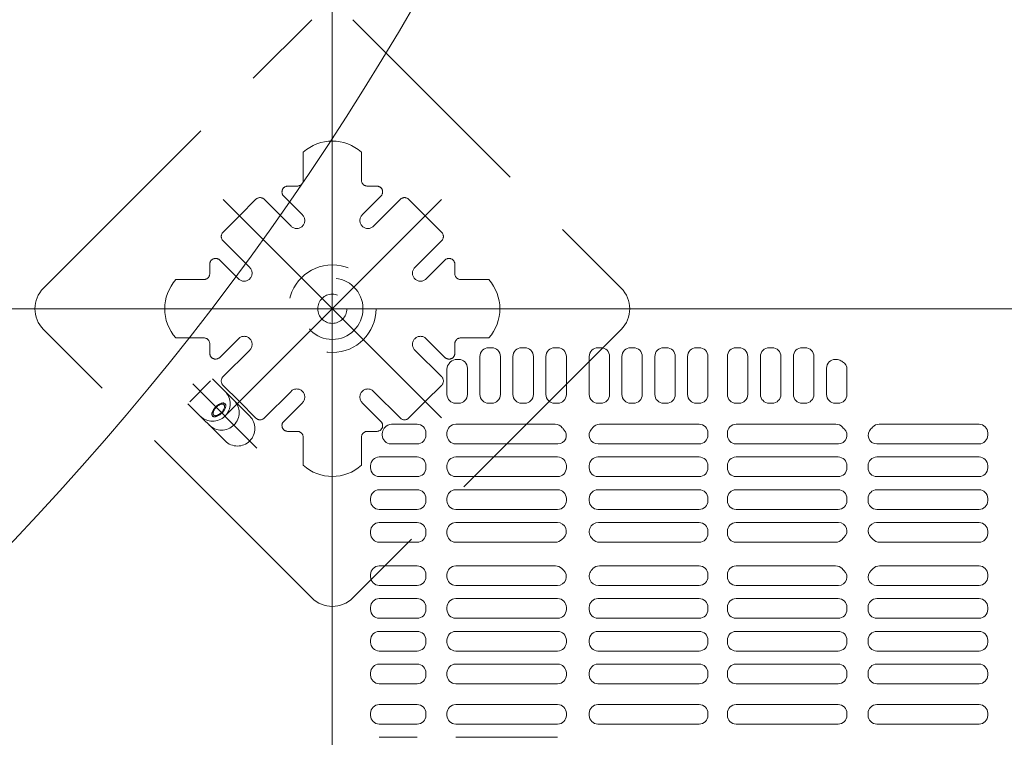
# Model space of a CAD drawing. Units: millimetres. Extents: x -1000 to 1006, y -692 to 693.
# Drawn here: x -720 to -664, y 194 to 235 of the extents above; entities that cross this region are included whole.
import ezdxf

# ---------------------------------------------------------------- set-up
doc = ezdxf.new("R2010")
doc.units = ezdxf.units.MM
doc.header["$LTSCALE"] = 5
doc.linetypes.add('JWW_DASHED1', pattern=[1.693333, 0.846667, -0.846667])
doc.linetypes.add('JWW_DASHED3', pattern=[3.386667, 2.54, -0.846667])
for name, color, linetype in [('1-0', 7, 'Continuous'), ('ｺﾞﾑ座', 7, 'Continuous'), ('ﾊﾟﾈﾙ受け', 7, 'Continuous'), ('ﾍﾞｰｽ', 7, 'Continuous')]:
    doc.layers.add(name, color=color, linetype=linetype)

msp = doc.modelspace()

# ---------------------------------------------------------------- linework, layer by layer
at = {"color": 4, "linetype": 'Continuous', "lineweight": 5}
for p, q in [((-693.035, 216.657), (-692.868, 216.657)), ((-691.151, 216.657), (-690.985, 216.657)), ((-689.268, 216.657), (-689.101, 216.657)), ((-686.797, 216.657), (-686.631, 216.657)), ((-684.931, 216.657), (-684.764, 216.657)), ((-683.047, 216.657), (-682.881, 216.657)), ((-681.181, 216.657), (-681.014, 216.657)), ((-678.906, 216.657), (-678.739, 216.657)), ((-677.014, 216.657), (-676.847, 216.657)), ((-675.131, 216.657), (-674.964, 216.657)), ((-694.751, 215.991), (-694.859, 215.991)), ((-693.535, 213.991), (-693.535, 216.157)), ((-692.368, 213.991), (-692.368, 216.157)), ((-691.651, 213.991), (-691.651, 216.157)), ((-690.485, 213.991), (-690.485, 216.157)), ((-689.768, 213.991), (-689.768, 216.157)), ((-688.601, 213.991), (-688.601, 216.157)), ((-687.297, 213.991), (-687.297, 216.157)), ((-686.131, 213.991), (-686.131, 216.157)), ((-685.431, 216.157), (-685.431, 213.991)), ((-684.264, 216.157), (-684.264, 213.991)), ((-683.547, 216.157), (-683.547, 213.991)), ((-682.381, 216.157), (-682.381, 213.991)), ((-681.681, 213.991), (-681.681, 216.157)), ((-680.514, 213.991), (-680.514, 216.157)), ((-679.406, 213.991), (-679.406, 216.157)), ((-678.239, 213.991), (-678.239, 216.157)), ((-677.514, 213.991), (-677.514, 216.157)), ((-676.347, 213.991), (-676.347, 216.157)), ((-675.631, 213.991), (-675.631, 216.157)), ((-674.464, 213.991), (-674.464, 216.157)), ((-673.239, 215.991), (-673.186, 215.991)), ((-695.418, 213.991), (-695.418, 215.432)), ((-695.272, 215.786), (-695.213, 215.844)), ((-694.251, 213.991), (-694.251, 215.491)), ((-673.739, 213.991), (-673.739, 215.491)), ((-672.572, 213.991), (-672.572, 215.422)), ((-694.918, 213.491), (-694.751, 213.491)), ((-693.035, 213.491), (-692.868, 213.491)), ((-691.151, 213.491), (-690.985, 213.491)), ((-689.268, 213.491), (-689.101, 213.491)), ((-686.797, 213.491), (-686.631, 213.491)), ((-684.931, 213.491), (-684.764, 213.491)), ((-683.047, 213.491), (-682.881, 213.491)), ((-681.181, 213.491), (-681.014, 213.491)), ((-678.906, 213.491), (-678.739, 213.491)), ((-677.014, 213.491), (-676.847, 213.491)), ((-675.131, 213.491), (-674.964, 213.491)), ((-673.239, 213.491), (-673.072, 213.491)), ((-697.118, 212.291), (-698.579, 212.291)), ((-694.918, 212.291), (-689.233, 212.291)), ((-681.014, 212.291), (-686.704, 212.291)), ((-678.906, 212.291), (-673.205, 212.291)), ((-665.031, 212.291), (-670.731, 212.291)), ((-699.118, 211.67), (-699.118, 211.743)), ((-696.618, 211.67), (-696.618, 211.791)), ((-695.418, 211.67), (-695.418, 211.791)), ((-680.514, 211.791), (-680.514, 211.67)), ((-679.406, 211.791), (-679.406, 211.67)), ((-664.531, 211.791), (-664.531, 211.67)), ((-697.118, 211.17), (-698.618, 211.17)), ((-689.078, 211.17), (-694.918, 211.17)), ((-686.792, 211.17), (-681.014, 211.17)), ((-673.063, 211.17), (-678.906, 211.17)), ((-670.873, 211.17), (-665.031, 211.17)), ((-697.118, 210.42), (-699.285, 210.42)), ((-689.101, 210.42), (-694.918, 210.42)), ((-686.797, 210.42), (-681.014, 210.42)), ((-673.072, 210.42), (-678.906, 210.42)), ((-670.864, 210.42), (-665.031, 210.42)), ((-699.785, 209.799), (-699.785, 209.92)), ((-696.618, 209.799), (-696.618, 209.92)), ((-695.418, 209.799), (-695.418, 209.92)), ((-688.601, 209.799), (-688.601, 209.92)), ((-687.297, 209.92), (-687.297, 209.799)), ((-680.514, 209.92), (-680.514, 209.799)), ((-679.406, 209.92), (-679.406, 209.799)), ((-672.572, 209.92), (-672.572, 209.799)), ((-671.364, 209.92), (-671.364, 209.799)), ((-664.531, 209.92), (-664.531, 209.799)), ((-697.118, 209.299), (-699.285, 209.299)), ((-694.918, 209.299), (-689.101, 209.299)), ((-681.014, 209.299), (-686.797, 209.299)), ((-678.906, 209.299), (-673.072, 209.299)), ((-665.031, 209.299), (-670.864, 209.299)), ((-697.118, 208.549), (-699.285, 208.549)), ((-694.918, 208.549), (-689.101, 208.549)), ((-681.014, 208.549), (-686.797, 208.549)), ((-678.906, 208.549), (-673.072, 208.549)), ((-665.031, 208.549), (-670.864, 208.549)), ((-699.785, 207.928), (-699.785, 208.049)), ((-696.618, 207.928), (-696.618, 208.049)), ((-695.418, 207.928), (-695.418, 208.049)), ((-688.601, 207.928), (-688.601, 208.049)), ((-687.297, 208.049), (-687.297, 207.928)), ((-680.514, 208.049), (-680.514, 207.928)), ((-679.406, 208.049), (-679.406, 207.928)), ((-672.572, 208.049), (-672.572, 207.928)), ((-671.364, 208.049), (-671.364, 207.928)), ((-664.531, 208.049), (-664.531, 207.928)), ((-697.118, 207.428), (-699.285, 207.428)), ((-689.101, 207.428), (-694.918, 207.428)), ((-686.797, 207.428), (-681.014, 207.428)), ((-673.072, 207.428), (-678.906, 207.428)), ((-670.864, 207.428), (-665.031, 207.428)), ((-697.118, 206.678), (-699.285, 206.678)), ((-689.106, 206.678), (-694.918, 206.678)), ((-686.769, 206.678), (-681.014, 206.678)), ((-673.06, 206.678), (-678.906, 206.678)), ((-670.877, 206.678), (-665.031, 206.678)), ((-699.785, 206.057), (-699.785, 206.178)), ((-696.618, 206.057), (-696.618, 206.178)), ((-695.418, 206.178), (-695.418, 206.057)), ((-680.514, 206.178), (-680.514, 206.057)), ((-679.406, 206.178), (-679.406, 206.057)), ((-672.572, 206.178), (-672.572, 206.131)), ((-671.364, 206.178), (-671.364, 206.131)), ((-664.531, 206.178), (-664.531, 206.057)), ((-697.118, 205.557), (-699.285, 205.557)), ((-694.918, 205.557), (-689.22, 205.557)), ((-681.014, 205.557), (-686.717, 205.557)), ((-678.906, 205.557), (-673.22, 205.557)), ((-665.031, 205.557), (-670.717, 205.557)), ((-697.118, 204.207), (-699.285, 204.207)), ((-694.918, 204.207), (-689.22, 204.207)), ((-681.014, 204.207), (-686.717, 204.207)), ((-678.906, 204.207), (-673.22, 204.207)), ((-665.031, 204.207), (-670.717, 204.207)), ((-699.785, 203.587), (-699.785, 203.707)), ((-696.618, 203.587), (-696.618, 203.707)), ((-695.418, 203.707), (-695.418, 203.587)), ((-680.514, 203.587), (-680.514, 203.707)), ((-679.406, 203.587), (-679.406, 203.707)), ((-664.531, 203.587), (-664.531, 203.707)), ((-697.118, 203.087), (-699.285, 203.087)), ((-689.106, 203.087), (-694.918, 203.087)), ((-686.769, 203.087), (-681.014, 203.087)), ((-673.06, 203.087), (-678.906, 203.087)), ((-670.877, 203.087), (-665.031, 203.087)), ((-697.118, 202.337), (-699.285, 202.337)), ((-689.101, 202.337), (-694.918, 202.337)), ((-686.797, 202.337), (-681.014, 202.337)), ((-673.072, 202.337), (-678.906, 202.337)), ((-670.864, 202.337), (-665.031, 202.337)), ((-699.785, 201.716), (-699.785, 201.837)), ((-696.618, 201.716), (-696.618, 201.837)), ((-695.418, 201.716), (-695.418, 201.837)), ((-688.601, 201.716), (-688.601, 201.837)), ((-687.297, 201.716), (-687.297, 201.837)), ((-680.514, 201.716), (-680.514, 201.837)), ((-679.406, 201.716), (-679.406, 201.837)), ((-672.572, 201.716), (-672.572, 201.837)), ((-671.364, 201.716), (-671.364, 201.837)), ((-664.531, 201.716), (-664.531, 201.837)), ((-697.118, 201.216), (-699.285, 201.216)), ((-694.918, 201.216), (-689.101, 201.216)), ((-681.014, 201.216), (-686.797, 201.216)), ((-678.906, 201.216), (-673.072, 201.216)), ((-665.031, 201.216), (-670.864, 201.216)), ((-697.118, 200.466), (-699.285, 200.466)), ((-694.918, 200.466), (-689.101, 200.466)), ((-681.014, 200.466), (-686.797, 200.466)), ((-678.906, 200.466), (-673.072, 200.466)), ((-665.031, 200.466), (-670.864, 200.466)), ((-699.785, 199.845), (-699.785, 199.966)), ((-696.618, 199.845), (-696.618, 199.966)), ((-695.418, 199.845), (-695.418, 199.966)), ((-688.601, 199.845), (-688.601, 199.966)), ((-687.297, 199.845), (-687.297, 199.966)), ((-680.514, 199.845), (-680.514, 199.966)), ((-679.406, 199.845), (-679.406, 199.966)), ((-672.572, 199.845), (-672.572, 199.966)), ((-671.364, 199.845), (-671.364, 199.966)), ((-664.531, 199.845), (-664.531, 199.966)), ((-697.118, 199.345), (-699.285, 199.345)), ((-689.101, 199.345), (-694.918, 199.345)), ((-686.797, 199.345), (-681.014, 199.345)), ((-673.072, 199.345), (-678.906, 199.345)), ((-670.864, 199.345), (-665.031, 199.345)), ((-697.118, 198.595), (-699.285, 198.595)), ((-689.101, 198.595), (-694.918, 198.595)), ((-686.797, 198.595), (-681.014, 198.595)), ((-673.072, 198.595), (-678.906, 198.595)), ((-670.864, 198.595), (-665.031, 198.595)), ((-699.785, 197.974), (-699.785, 198.095)), ((-696.618, 197.974), (-696.618, 198.095)), ((-695.418, 197.974), (-695.418, 198.095)), ((-688.601, 197.974), (-688.601, 198.095)), ((-687.297, 197.974), (-687.297, 198.095)), ((-680.514, 197.974), (-680.514, 198.095)), ((-679.406, 197.974), (-679.406, 198.095)), ((-672.572, 197.974), (-672.572, 198.095)), ((-671.364, 197.974), (-671.364, 198.095)), ((-664.531, 197.974), (-664.531, 198.095)), ((-697.118, 197.474), (-699.285, 197.474)), ((-694.918, 197.474), (-689.101, 197.474)), ((-681.014, 197.474), (-686.797, 197.474)), ((-678.906, 197.474), (-673.072, 197.474)), ((-665.031, 197.474), (-670.864, 197.474)), ((-697.118, 196.291), (-699.285, 196.291)), ((-694.918, 196.291), (-689.101, 196.291)), ((-681.014, 196.291), (-686.797, 196.291)), ((-678.906, 196.291), (-673.072, 196.291)), ((-665.031, 196.291), (-670.864, 196.291)), ((-699.785, 195.67), (-699.785, 195.791)), ((-696.618, 195.67), (-696.618, 195.791)), ((-695.418, 195.67), (-695.418, 195.791)), ((-688.601, 195.67), (-688.601, 195.791)), ((-687.297, 195.791), (-687.297, 195.67)), ((-680.514, 195.791), (-680.514, 195.67)), ((-679.406, 195.791), (-679.406, 195.67)), ((-672.572, 195.791), (-672.572, 195.67)), ((-671.364, 195.791), (-671.364, 195.67)), ((-664.531, 195.791), (-664.531, 195.67)), ((-697.118, 195.17), (-699.285, 195.17)), ((-689.101, 195.17), (-694.918, 195.17)), ((-686.797, 195.17), (-681.014, 195.17)), ((-673.072, 195.17), (-678.906, 195.17)), ((-670.864, 195.17), (-665.031, 195.17)), ((-697.118, 194.42), (-699.285, 194.42)), ((-689.101, 194.42), (-694.918, 194.42))]:
    msp.add_line(p, q, dxfattribs=at)
for centre, radius, start, end in [((-693.035, 216.157), 0.5, 90, 180), ((-692.868, 216.157), 0.5, 0, 90), ((-691.151, 216.157), 0.5, 90, 180), ((-690.985, 216.157), 0.5, 0, 90), ((-689.268, 216.157), 0.5, 90, 180), ((-689.101, 216.157), 0.5, 0, 90), ((-686.797, 216.157), 0.5, 90, 180), ((-686.631, 216.157), 0.5, 0, 90), ((-684.931, 216.157), 0.5, 90, 180), ((-684.764, 216.157), 0.5, 0, 90), ((-683.047, 216.157), 0.5, 90, 180), ((-682.881, 216.157), 0.5, 0, 90), ((-681.181, 216.157), 0.5, 90, 180), ((-681.014, 216.157), 0.5, 0, 90), ((-678.906, 216.157), 0.5, 90, 180), ((-678.739, 216.157), 0.5, 0, 90), ((-677.014, 216.157), 0.5, 90, 180), ((-676.847, 216.157), 0.5, 0, 90), ((-675.131, 216.157), 0.5, 90, 180), ((-674.964, 216.157), 0.5, 0, 90), ((-694.859, 215.491), 0.5, 90, 135), ((-694.751, 215.491), 0.5, 0, 90), ((-673.239, 215.491), 0.5, 90, 180), ((-673.186, 215.491), 0.5, 57.2184, 90), ((-694.918, 215.432), 0.5, 135, 180), ((-671.968, 217.382), 1.75, 237.2184, 240.6107), ((-673.072, 215.422), 0.5, 0, 60.6107), ((-694.918, 213.991), 0.5, 180, 270), ((-694.751, 213.991), 0.5, 270, 0), ((-693.035, 213.991), 0.5, 180, 270), ((-692.868, 213.991), 0.5, 270, 0), ((-691.151, 213.991), 0.5, 180, 270), ((-690.985, 213.991), 0.5, 270, 0), ((-689.268, 213.991), 0.5, 180, 270), ((-689.101, 213.991), 0.5, 270, 0), ((-686.797, 213.991), 0.5, 180, 270), ((-686.631, 213.991), 0.5, 270, 0), ((-684.931, 213.991), 0.5, 180, 270), ((-684.764, 213.991), 0.5, 270, 0), ((-683.047, 213.991), 0.5, 180, 270), ((-682.881, 213.991), 0.5, 270, 0), ((-681.181, 213.991), 0.5, 180, 270), ((-681.014, 213.991), 0.5, 270, 0), ((-678.906, 213.991), 0.5, 180, 270), ((-678.739, 213.991), 0.5, 270, 0), ((-677.014, 213.991), 0.5, 180, 270), ((-676.847, 213.991), 0.5, 270, 0), ((-675.131, 213.991), 0.5, 180, 270), ((-674.964, 213.991), 0.5, 270, 0), ((-673.239, 213.991), 0.5, 180, 270), ((-673.072, 213.991), 0.5, 270, 0), ((-698.618, 211.743), 0.5, 140.0404, 180), ((-700.177, 213.049), 1.533, 320.0404, 321.7676), ((-698.579, 211.791), 0.5, 90, 141.7676), ((-697.118, 211.791), 0.5, 0, 90), ((-694.918, 211.791), 0.5, 90, 180), ((-689.233, 211.791), 0.5, 37.3355, 90), ((-687.801, 212.882), 1.3, 217.3355, 224.0608), ((-688.135, 212.882), 1.3, 318.0618, 322.6645), ((-686.704, 211.791), 0.5, 90, 142.6645), ((-681.014, 211.791), 0.5, 0, 90), ((-678.906, 211.791), 0.5, 90, 180), ((-673.205, 211.791), 0.5, 41.4232, 90), ((-673.063, 211.661), 0.491, 270, 48.1413), ((-671.968, 212.882), 1.15, 221.4232, 228.1413), ((-670.873, 211.661), 0.491, 131.8587, 270), ((-671.968, 212.882), 1.15, 311.8587, 318.5768), ((-670.731, 211.791), 0.5, 90, 138.5768), ((-665.031, 211.791), 0.5, 0, 90), ((-698.618, 211.67), 0.5, 180, 270), ((-697.118, 211.67), 0.5, 270, 0), ((-694.918, 211.67), 0.5, 180, 270), ((-689.078, 211.647), 0.477, 270, 44.0608), ((-686.792, 211.676), 0.506, 138.0618, 270), ((-681.014, 211.67), 0.5, 270, 0), ((-678.906, 211.67), 0.5, 180, 270), ((-665.031, 211.67), 0.5, 270, 0), ((-699.285, 209.92), 0.5, 90, 180), ((-697.118, 209.92), 0.5, 0, 90), ((-694.918, 209.92), 0.5, 90, 180), ((-689.101, 209.92), 0.5, 0, 90), ((-686.797, 209.92), 0.5, 90, 180), ((-681.014, 209.92), 0.5, 0, 90), ((-678.906, 209.92), 0.5, 90, 180), ((-673.072, 209.92), 0.5, 0, 90), ((-670.864, 209.92), 0.5, 90, 180), ((-665.031, 209.92), 0.5, 0, 90), ((-699.285, 209.799), 0.5, 180, 270), ((-697.118, 209.799), 0.5, 270, 0), ((-694.918, 209.799), 0.5, 180, 270), ((-689.101, 209.799), 0.5, 270, 0), ((-686.797, 209.799), 0.5, 180, 270), ((-681.014, 209.799), 0.5, 270, 0), ((-678.906, 209.799), 0.5, 180, 270), ((-673.072, 209.799), 0.5, 270, 0), ((-670.864, 209.799), 0.5, 180, 270), ((-665.031, 209.799), 0.5, 270, 0), ((-699.285, 208.049), 0.5, 90, 180), ((-697.118, 208.049), 0.5, 0, 90), ((-694.918, 208.049), 0.5, 90, 180), ((-689.101, 208.049), 0.5, 0, 90), ((-686.797, 208.049), 0.5, 90, 180), ((-681.014, 208.049), 0.5, 0, 90), ((-678.906, 208.049), 0.5, 90, 180), ((-673.072, 208.049), 0.5, 0, 90), ((-670.864, 208.049), 0.5, 90, 180), ((-665.031, 208.049), 0.5, 0, 90), ((-699.285, 207.928), 0.5, 180, 270), ((-697.118, 207.928), 0.5, 270, 0), ((-694.918, 207.928), 0.5, 180, 270), ((-689.101, 207.928), 0.5, 270, 0), ((-686.797, 207.928), 0.5, 180, 270), ((-681.014, 207.928), 0.5, 270, 0), ((-678.906, 207.928), 0.5, 180, 270), ((-673.072, 207.928), 0.5, 270, 0), ((-670.864, 207.928), 0.5, 180, 270), ((-665.031, 207.928), 0.5, 270, 0), ((-699.285, 206.178), 0.5, 90, 180), ((-697.118, 206.178), 0.5, 0, 90), ((-694.918, 206.178), 0.5, 90, 180), ((-689.106, 206.174), 0.504, 311.3817, 90), ((-686.769, 206.15), 0.528, 90, 226.5928), ((-681.014, 206.178), 0.5, 0, 90), ((-678.906, 206.178), 0.5, 90, 180), ((-673.06, 206.191), 0.487, 309.8327, 90), ((-670.877, 206.191), 0.487, 90, 230.1673), ((-665.031, 206.178), 0.5, 0, 90), ((-699.285, 206.057), 0.5, 180, 270), ((-697.118, 206.057), 0.5, 270, 0), ((-694.918, 206.057), 0.5, 180, 270), ((-681.014, 206.057), 0.5, 270, 0), ((-678.906, 206.057), 0.5, 180, 270), ((-665.031, 206.057), 0.5, 270, 0), ((-689.22, 206.057), 0.5, 270, 316.8064), ((-687.968, 204.882), 1.217, 131.3817, 136.8064), ((-687.968, 204.882), 1.217, 43.1936, 46.5928), ((-686.717, 206.057), 0.5, 223.1936, 270), ((-673.22, 206.057), 0.5, 270, 316.8064), ((-671.968, 204.882), 1.217, 129.8327, 136.8064), ((-671.968, 204.882), 1.217, 43.1936, 50.1673), ((-670.717, 206.057), 0.5, 223.1936, 270), ((-699.285, 203.707), 0.5, 90, 180), ((-697.118, 203.707), 0.5, 0, 90), ((-694.918, 203.707), 0.5, 90, 180), ((-689.22, 203.707), 0.5, 43.1936, 90), ((-686.717, 203.707), 0.5, 90, 136.8064), ((-681.014, 203.707), 0.5, 0, 90), ((-678.906, 203.707), 0.5, 90, 180), ((-673.22, 203.707), 0.5, 43.1936, 90), ((-670.717, 203.707), 0.5, 90, 136.8064), ((-665.031, 203.707), 0.5, 0, 90), ((-699.285, 203.587), 0.5, 180, 270), ((-697.118, 203.587), 0.5, 270, 0), ((-694.918, 203.587), 0.5, 180, 270), ((-689.106, 203.591), 0.504, 270, 48.6183), ((-687.968, 204.882), 1.217, 223.1936, 228.6183), ((-686.769, 203.615), 0.528, 133.4072, 270), ((-687.968, 204.882), 1.217, 313.4072, 316.8064), ((-681.014, 203.587), 0.5, 270, 0), ((-678.906, 203.587), 0.5, 180, 270), ((-673.06, 203.574), 0.487, 270, 50.1673), ((-671.968, 204.882), 1.217, 223.1936, 230.1673), ((-670.877, 203.574), 0.487, 129.8327, 270), ((-671.968, 204.882), 1.217, 309.8327, 316.8064), ((-665.031, 203.587), 0.5, 270, 0), ((-699.285, 201.837), 0.5, 90, 180), ((-697.118, 201.837), 0.5, 0, 90), ((-694.918, 201.837), 0.5, 90, 180), ((-689.101, 201.837), 0.5, 0, 90), ((-686.797, 201.837), 0.5, 90, 180), ((-681.014, 201.837), 0.5, 0, 90), ((-678.906, 201.837), 0.5, 90, 180), ((-673.072, 201.837), 0.5, 0, 90), ((-670.864, 201.837), 0.5, 90, 180), ((-665.031, 201.837), 0.5, 0, 90), ((-699.285, 201.716), 0.5, 180, 270), ((-697.118, 201.716), 0.5, 270, 0), ((-694.918, 201.716), 0.5, 180, 270), ((-689.101, 201.716), 0.5, 270, 0), ((-686.797, 201.716), 0.5, 180, 270), ((-681.014, 201.716), 0.5, 270, 0), ((-678.906, 201.716), 0.5, 180, 270), ((-673.072, 201.716), 0.5, 270, 0), ((-670.864, 201.716), 0.5, 180, 270), ((-665.031, 201.716), 0.5, 270, 0), ((-699.285, 199.966), 0.5, 90, 180), ((-697.118, 199.966), 0.5, 0, 90), ((-694.918, 199.966), 0.5, 90, 180), ((-689.101, 199.966), 0.5, 0, 90), ((-686.797, 199.966), 0.5, 90, 180), ((-681.014, 199.966), 0.5, 0, 90), ((-678.906, 199.966), 0.5, 90, 180), ((-673.072, 199.966), 0.5, 0, 90), ((-670.864, 199.966), 0.5, 90, 180), ((-665.031, 199.966), 0.5, 0, 90), ((-699.285, 199.845), 0.5, 180, 270), ((-697.118, 199.845), 0.5, 270, 0), ((-694.918, 199.845), 0.5, 180, 270), ((-689.101, 199.845), 0.5, 270, 0), ((-686.797, 199.845), 0.5, 180, 270), ((-681.014, 199.845), 0.5, 270, 0), ((-678.906, 199.845), 0.5, 180, 270), ((-673.072, 199.845), 0.5, 270, 0), ((-670.864, 199.845), 0.5, 180, 270), ((-665.031, 199.845), 0.5, 270, 0), ((-699.285, 198.095), 0.5, 90, 180), ((-697.118, 198.095), 0.5, 0, 90), ((-694.918, 198.095), 0.5, 90, 180), ((-689.101, 198.095), 0.5, 0, 90), ((-686.797, 198.095), 0.5, 90, 180), ((-681.014, 198.095), 0.5, 0, 90), ((-678.906, 198.095), 0.5, 90, 180), ((-673.072, 198.095), 0.5, 0, 90), ((-670.864, 198.095), 0.5, 90, 180), ((-665.031, 198.095), 0.5, 0, 90), ((-699.285, 197.974), 0.5, 180, 270), ((-697.118, 197.974), 0.5, 270, 0), ((-694.918, 197.974), 0.5, 180, 270), ((-689.101, 197.974), 0.5, 270, 0), ((-686.797, 197.974), 0.5, 180, 270), ((-681.014, 197.974), 0.5, 270, 0), ((-678.906, 197.974), 0.5, 180, 270), ((-673.072, 197.974), 0.5, 270, 0), ((-670.864, 197.974), 0.5, 180, 270), ((-665.031, 197.974), 0.5, 270, 0), ((-699.285, 195.791), 0.5, 90, 180), ((-697.118, 195.791), 0.5, 0, 90), ((-694.918, 195.791), 0.5, 90, 180), ((-689.101, 195.791), 0.5, 0, 90), ((-686.797, 195.791), 0.5, 90, 180), ((-681.014, 195.791), 0.5, 0, 90), ((-678.906, 195.791), 0.5, 90, 180), ((-673.072, 195.791), 0.5, 0, 90), ((-670.864, 195.791), 0.5, 90, 180), ((-665.031, 195.791), 0.5, 0, 90), ((-699.285, 195.67), 0.5, 180, 270), ((-697.118, 195.67), 0.5, 270, 0), ((-694.918, 195.67), 0.5, 180, 270), ((-689.101, 195.67), 0.5, 270, 0), ((-686.797, 195.67), 0.5, 180, 270), ((-681.014, 195.67), 0.5, 270, 0), ((-678.906, 195.67), 0.5, 180, 270), ((-673.072, 195.67), 0.5, 270, 0), ((-670.864, 195.67), 0.5, 180, 270), ((-665.031, 195.67), 0.5, 270, 0)]:
    msp.add_arc(centre, radius, start, end, dxfattribs=at)
at = {"layer": '1-0', "color": 3, "linetype": 'Continuous', "lineweight": 5}
for p, q in [((-701.968, 518.882), (-701.968, 68.882)), ((-835.968, 218.882), (-300.301, 218.882))]:
    msp.add_line(p, q, dxfattribs=at)
msp.add_arc((-835.968, 316.065), 160, 270, 0, dxfattribs=at)
at = {"layer": 'ｺﾞﾑ座', "color": 4, "linetype": 'Continuous', "lineweight": 5}
for p, q in [((-701.968, 218.882), (-651.968, 218.882)), ((-701.968, 118.882), (-701.968, 218.882))]:
    msp.add_line(p, q, dxfattribs=at)
at = {"layer": 'ﾊﾟﾈﾙ受け', "color": 7, "linetype": 'JWW_DASHED1', "lineweight": 5}
for p, q in [((-703.635, 227.817), (-703.635, 226.216)), ((-700.301, 227.817), (-700.301, 226.216)), ((-704.51, 225.882), (-703.968, 225.882)), ((-699.426, 225.882), (-699.968, 225.882)), ((-706.329, 225.129), (-707.271, 224.186)), ((-705.857, 225.129), (-704.325, 223.597)), ((-704.746, 225.313), (-703.677, 224.245)), ((-699.191, 225.313), (-700.259, 224.245)), ((-698.079, 225.129), (-699.611, 223.597)), ((-697.608, 225.129), (-696.665, 224.186)), ((-708.214, 223.243), (-707.271, 224.186)), ((-695.722, 223.243), (-696.665, 224.186)), ((-708.214, 222.772), (-706.682, 221.239)), ((-695.722, 222.772), (-697.254, 221.239)), ((-708.399, 221.66), (-707.33, 220.591)), ((-695.537, 221.66), (-696.606, 220.591)), ((-708.968, 221.424), (-708.968, 220.882)), ((-694.968, 221.424), (-694.968, 220.882)), ((-710.903, 220.549), (-709.301, 220.549)), ((-693.034, 220.549), (-694.635, 220.549)), ((-710.903, 217.216), (-709.301, 217.216)), ((-708.399, 216.105), (-707.33, 217.174)), ((-695.537, 216.105), (-696.606, 217.174)), ((-693.034, 217.216), (-694.635, 217.216)), ((-708.968, 216.341), (-708.968, 216.882)), ((-708.214, 214.993), (-706.682, 216.525)), ((-695.722, 214.993), (-697.254, 216.525)), ((-694.968, 216.341), (-694.968, 216.882)), ((-708.214, 214.522), (-707.271, 213.579)), ((-695.722, 214.522), (-696.665, 213.579)), ((-705.857, 212.636), (-704.325, 214.168)), ((-698.079, 212.636), (-699.611, 214.168)), ((-706.329, 212.636), (-707.271, 213.579)), ((-704.746, 212.451), (-703.677, 213.52)), ((-699.191, 212.451), (-700.259, 213.52)), ((-697.608, 212.636), (-696.665, 213.579)), ((-704.51, 211.882), (-703.968, 211.882)), ((-703.635, 209.948), (-703.635, 211.549)), ((-700.301, 209.948), (-700.301, 211.549)), ((-699.426, 211.882), (-699.968, 211.882))]:
    msp.add_line(p, q, dxfattribs=at)
at = {"layer": 'ﾊﾟﾈﾙ受け', "color": 7, "linetype": 'Continuous', "lineweight": 5}
for p, q in [((-708.198, 225.113), (-695.738, 212.652)), ((-708.198, 212.652), (-695.738, 225.113))]:
    msp.add_line(p, q, dxfattribs=at)
at = {"layer": 'ﾊﾟﾈﾙ受け', "color": 7, "linetype": 'JWW_DASHED1', "lineweight": 5}
for radius in [2.5, 1.75, 0.833]:
    msp.add_circle((-701.968, 218.882), radius, dxfattribs=at)
for centre, radius, start, end in [((-701.968, 225.954), 2.5, 48.1897, 131.8103), ((-703.968, 226.216), 0.333, 270, 0), ((-699.968, 226.216), 0.333, 180, 270), ((-704.51, 225.549), 0.333, 90, 225), ((-699.426, 225.549), 0.333, 315, 90), ((-706.093, 224.893), 0.333, 45, 135), ((-697.843, 224.893), 0.333, 45, 135), ((-704.001, 223.921), 0.458, 225, 45), ((-699.935, 223.921), 0.458, 135, 315), ((-707.979, 223.007), 0.333, 135, 225), ((-695.958, 223.007), 0.333, 315, 45), ((-708.635, 221.424), 0.333, 45, 180), ((-695.301, 221.424), 0.333, 0, 135), ((-707.006, 220.915), 0.458, 225, 45), ((-696.93, 220.915), 0.458, 135, 315), ((-709.039, 218.882), 2.5, 138.1897, 221.8103), ((-709.301, 220.882), 0.333, 270, 0), ((-694.635, 220.882), 0.333, 180, 270), ((-694.897, 218.882), 2.5, 318.1897, 41.8103), ((-709.301, 216.882), 0.333, 0, 90), ((-707.006, 216.85), 0.458, 315, 135), ((-696.93, 216.85), 0.458, 45, 225), ((-694.635, 216.882), 0.333, 90, 180), ((-708.635, 216.341), 0.333, 180, 315), ((-695.301, 216.341), 0.333, 225, 0), ((-707.979, 214.758), 0.333, 135, 225), ((-695.958, 214.758), 0.333, 315, 45), ((-704.001, 213.844), 0.458, 315, 135), ((-699.935, 213.844), 0.458, 45, 225), ((-706.093, 212.872), 0.333, 225, 315), ((-697.843, 212.872), 0.333, 225, 315), ((-704.51, 212.216), 0.333, 135, 270), ((-699.426, 212.216), 0.333, 270, 45), ((-703.968, 211.549), 0.333, 0, 90), ((-699.968, 211.549), 0.333, 90, 180), ((-701.968, 211.811), 2.5, 228.1897, 311.8103)]:
    msp.add_arc(centre, radius, start, end, dxfattribs=at)
at = {"layer": 'ﾍﾞｰｽ', "color": 5, "linetype": 'JWW_DASHED3', "lineweight": 5}
for p, q in [((-718.467, 220.061), (-703.147, 235.382)), ((-700.79, 235.382), (-685.469, 220.061)), ((-703.147, 202.383), (-718.467, 217.704)), ((-685.469, 217.704), (-700.79, 202.383)), ((-706.682, 212.754), (-708.803, 214.876)), ((-710.103, 213.576), (-708.918, 214.761)), ((-706.271, 210.929), (-709.942, 214.6)), ((-708.096, 211.34), (-710.218, 213.461))]:
    msp.add_line(p, q, dxfattribs=at)
for centre, radius, start, end in [((-717.289, 218.882), 1.667, 135, 225), ((-686.647, 218.882), 1.667, 315, 45), ((-708.803, 213.461), 1, 225, 45), ((-708.293, 212.951), 1, 225, 45), ((-707.389, 212.047), 1, 225, 45), ((-701.968, 203.562), 1.667, 225, 315)]:
    msp.add_arc(centre, radius, start, end, dxfattribs=at)
for major_axis in [(-0.354, -0.354), (-0.295, -0.295)]:
    msp.add_ellipse((-708.45, 213.108), major_axis=major_axis, ratio=0.5, dxfattribs=at)

doc.saveas('drawing.dxf')
